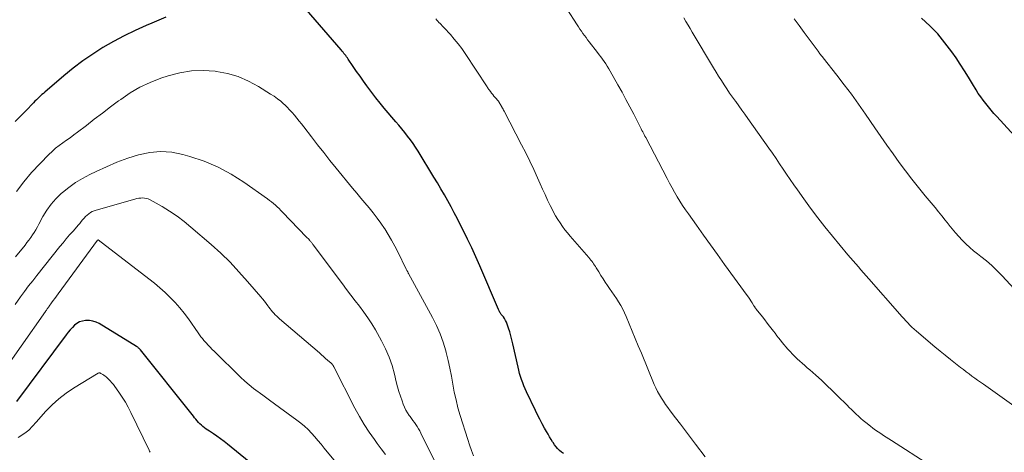
# Model space of a CAD drawing. Units: feet. Extents: x 1930000 to 1935027, y 560000 to 565009.
# Drawn here: x 1931661 to 1931816, y 561256 to 561323 of the extents above; entities that cross this region are included whole.
import ezdxf

# ---------------------------------------------------------------- set-up
doc = ezdxf.new("R2010")
doc.units = ezdxf.units.FT
doc.header["$LTSCALE"] = 100
doc.header["$MEASUREMENT"] = 0
doc.layers.add('CONTOUR INDEX', color=32, linetype='Continuous', lineweight=25)
doc.layers.add('CONTOUR INTERMEDIATE', color=40, linetype='Continuous', lineweight=15)

msp = doc.modelspace()

# ---------------------------------------------------------------- linework, layer by layer
at = {"layer": 'CONTOUR INDEX', "flags": 128}
for points, elevation in [([(1931746.46, 561255.38), (1931746.14, 561255.6), (1931745.84, 561255.85), (1931745.56, 561256.14), (1931745.3, 561256.44), (1931745.06, 561256.75), (1931744.84, 561257.08), (1931744.77, 561257.2), (1931744.53, 561257.59), (1931744.29, 561257.99), (1931744.05, 561258.4), (1931743.82, 561258.8), (1931743.51, 561259.35), (1931743.14, 561260.04), (1931742.77, 561260.73), (1931742.42, 561261.43), (1931742.08, 561262.13), (1931740.69, 561265.06), (1931740.47, 561265.52), (1931740.27, 561265.99), (1931740.08, 561266.47), (1931739.9, 561266.95), (1931739.74, 561267.43), (1931739.59, 561267.92), (1931739.46, 561268.42), (1931739.34, 561268.91), (1931738.54, 561272.55), (1931738.39, 561273.17), (1931738.23, 561273.8), (1931738.05, 561274.42), (1931737.86, 561275.03), (1931737.66, 561275.64), (1931737.54, 561275.94), (1931737.4, 561276.23), (1931737.23, 561276.5), (1931737.05, 561276.77), (1931736.8, 561277.07), (1931736.72, 561277.17), (1931736.65, 561277.28), (1931736.57, 561277.38), (1931736.5, 561277.49), (1931736.43, 561277.6), (1931736.37, 561277.71), (1931736.31, 561277.83), (1931736.26, 561277.95), (1931733.35, 561284.77), (1931732.73, 561286.18), (1931732.09, 561287.58), (1931731.43, 561288.96), (1931730.75, 561290.34), (1931730.33, 561291.16), (1931729.84, 561292.12), (1931729.34, 561293.07), (1931728.83, 561294.02), (1931728.31, 561294.97), (1931727.78, 561295.91), (1931727.25, 561296.84), (1931726.7, 561297.77), (1931726.14, 561298.69), (1931723.67, 561302.74), (1931723.28, 561303.35), (1931722.88, 561303.95), (1931722.46, 561304.53), (1931722.02, 561305.11), (1931721.57, 561305.67), (1931721.11, 561306.23), (1931720.65, 561306.79), (1931720.18, 561307.34), (1931718.36, 561309.46), (1931717.69, 561310.27), (1931717.03, 561311.09), (1931716.39, 561311.93), (1931715.77, 561312.77), (1931715.62, 561312.98), (1931715.08, 561313.73), (1931714.55, 561314.49), (1931714.02, 561315.25), (1931713.49, 561316.01), (1931712.7, 561317.17), (1931712.57, 561317.35), (1931712.44, 561317.53), (1931712.3, 561317.72), (1931712.16, 561317.9), (1931712.02, 561318.07), (1931711.88, 561318.25), (1931711.73, 561318.42), (1931711.59, 561318.6), (1931706.16, 561324.9)], 1120), ([(1931684.07, 561323.72), (1931681.87, 561322.81), (1931680.99, 561322.44), (1931679.26, 561321.66), (1931677.54, 561320.83), (1931675.87, 561319.93), (1931674.22, 561318.98), (1931672.61, 561317.96), (1931671.04, 561316.88), (1931669.53, 561315.73), (1931668.06, 561314.53), (1931665.11, 561312), (1931664.88, 561311.8), (1931664.65, 561311.6), (1931664.43, 561311.39), (1931664.2, 561311.18), (1931663.98, 561310.97), (1931663.77, 561310.76), (1931663.55, 561310.55), (1931663.33, 561310.33), (1931662.1, 561309.08), (1931661.27, 561308.24), (1931660.45, 561307.38)], 1120), ([(1931818.88, 561303.36), (1931814.45, 561308.17), (1931814.01, 561308.66), (1931813.57, 561309.16), (1931813.14, 561309.67), (1931812.72, 561310.19), (1931812.32, 561310.71), (1931811.93, 561311.25), (1931811.56, 561311.8), (1931811.21, 561312.37), (1931810.66, 561313.3), (1931810.03, 561314.32), (1931809.39, 561315.35), (1931808.73, 561316.35), (1931808.06, 561317.35), (1931807.4, 561318.31), (1931806.33, 561319.74), (1931805.2, 561321.1), (1931803.96, 561322.36), (1931802.65, 561323.57)], 1140), ([(1931699.98, 561251.78), (1931693.74, 561256.84), (1931693.21, 561257.26), (1931692.66, 561257.67), (1931692.1, 561258.07), (1931691.54, 561258.45), (1931690.92, 561258.85), (1931690.66, 561259.02), (1931690.4, 561259.2), (1931690.15, 561259.39), (1931689.9, 561259.59), (1931689.67, 561259.8), (1931689.44, 561260.01), (1931689.22, 561260.24), (1931689.01, 561260.48), (1931688.8, 561260.73), (1931688.6, 561260.98), (1931688.4, 561261.23), (1931688.2, 561261.48), (1931680.09, 561271.59), (1931680.03, 561271.67), (1931679.96, 561271.75), (1931679.89, 561271.82), (1931679.82, 561271.89), (1931679.74, 561271.96), (1931679.67, 561272.02), (1931679.58, 561272.08), (1931679.5, 561272.14), (1931673.62, 561275.72), (1931673.14, 561275.95), (1931672.64, 561276.13), (1931672.11, 561276.21), (1931671.57, 561276.22), (1931671.46, 561276.22), (1931670.99, 561276.13), (1931670.54, 561275.99), (1931670.14, 561275.76), (1931669.77, 561275.46), (1931669.42, 561275.11), (1931669.09, 561274.75), (1931668.77, 561274.37), (1931668.47, 561273.98), (1931660.63, 561263.52)], 1100)]:
    msp.add_lwpolyline(points, dxfattribs=dict(at, elevation=elevation))
at = {"layer": 'CONTOUR INTERMEDIATE', "flags": 128}
for points, elevation in [([(1931803.94, 561253.55), (1931797.96, 561257.39), (1931797.54, 561257.66), (1931797.11, 561257.94), (1931796.69, 561258.21), (1931796.26, 561258.48), (1931795.84, 561258.76), (1931795.42, 561259.04), (1931795.02, 561259.34), (1931794.62, 561259.65), (1931793.9, 561260.24), (1931793.51, 561260.55), (1931793.13, 561260.88), (1931792.76, 561261.21), (1931792.4, 561261.55), (1931792.04, 561261.9), (1931791.68, 561262.24), (1931791.32, 561262.59), (1931790.96, 561262.95), (1931789.48, 561264.42), (1931788.64, 561265.24), (1931787.8, 561266.04), (1931786.94, 561266.84), (1931786.08, 561267.62), (1931785.11, 561268.47), (1931784.72, 561268.82), (1931784.33, 561269.17), (1931783.94, 561269.52), (1931783.54, 561269.86), (1931783.16, 561270.21), (1931782.78, 561270.57), (1931782.41, 561270.95), (1931782.05, 561271.33), (1931781.69, 561271.72), (1931781.38, 561272.06), (1931781.09, 561272.4), (1931780.8, 561272.75), (1931780.51, 561273.11), (1931780.23, 561273.47), (1931779.95, 561273.83), (1931779.68, 561274.2), (1931779.4, 561274.56), (1931779.2, 561274.82), (1931778.82, 561275.32), (1931778.45, 561275.81), (1931778.06, 561276.3), (1931777.68, 561276.79), (1931776.71, 561278.01), (1931776.66, 561278.07), (1931776.61, 561278.14), (1931776.57, 561278.2), (1931776.52, 561278.27), (1931776.48, 561278.33), (1931776.44, 561278.4), (1931776.4, 561278.46), (1931776.36, 561278.53), (1931776.08, 561278.98), (1931775.89, 561279.28), (1931775.7, 561279.57), (1931775.51, 561279.85), (1931775.31, 561280.13), (1931771.76, 561285), (1931770.65, 561286.53), (1931769.54, 561288.06), (1931768.44, 561289.6), (1931767.34, 561291.14), (1931766.09, 561292.9), (1931765.63, 561293.57), (1931765.17, 561294.24), (1931764.74, 561294.92), (1931764.31, 561295.61), (1931763.9, 561296.31), (1931763.5, 561297.01), (1931763.11, 561297.72), (1931762.73, 561298.44), (1931759.37, 561304.89), (1931759.25, 561305.11), (1931759.14, 561305.33), (1931759.02, 561305.56), (1931758.91, 561305.78), (1931758.79, 561306), (1931758.68, 561306.23), (1931758.56, 561306.45), (1931758.45, 561306.67), (1931757.49, 561308.54), (1931756.89, 561309.69), (1931756.28, 561310.84), (1931755.66, 561311.98), (1931755.02, 561313.11), (1931753.79, 561315.28), (1931753.57, 561315.66), (1931753.34, 561316.04), (1931753.11, 561316.41), (1931752.86, 561316.78), (1931752.61, 561317.14), (1931752.35, 561317.5), (1931752.09, 561317.85), (1931751.82, 561318.2), (1931750.51, 561319.89), (1931750.26, 561320.21), (1931750.02, 561320.54), (1931749.77, 561320.86), (1931749.53, 561321.19), (1931749.3, 561321.52), (1931749.06, 561321.86), (1931748.83, 561322.2), (1931748.61, 561322.54), (1931746.99, 561325.04)], 1128), ([(1931768.69, 561254.87), (1931767.2, 561256.85), (1931766.41, 561257.88), (1931765.63, 561258.91), (1931764.84, 561259.95), (1931764.05, 561260.98), (1931763.21, 561262.07), (1931762.85, 561262.56), (1931762.5, 561263.05), (1931762.16, 561263.55), (1931761.83, 561264.06), (1931761.52, 561264.58), (1931761.23, 561265.11), (1931760.96, 561265.65), (1931760.72, 561266.2), (1931758.69, 561271.08), (1931758.21, 561272.24), (1931757.73, 561273.4), (1931757.25, 561274.56), (1931756.77, 561275.71), (1931756.31, 561276.84), (1931756.05, 561277.43), (1931755.77, 561278), (1931755.46, 561278.56), (1931755.13, 561279.11), (1931754.78, 561279.65), (1931754.42, 561280.19), (1931754.06, 561280.72), (1931753.7, 561281.25), (1931753.38, 561281.7), (1931753.03, 561282.22), (1931752.68, 561282.74), (1931752.34, 561283.28), (1931752, 561283.81), (1931751.61, 561284.47), (1931751.48, 561284.68), (1931751.34, 561284.89), (1931751.2, 561285.09), (1931751.06, 561285.29), (1931750.9, 561285.49), (1931750.75, 561285.68), (1931750.59, 561285.88), (1931750.43, 561286.06), (1931747.52, 561289.44), (1931747.1, 561289.94), (1931746.7, 561290.44), (1931746.31, 561290.96), (1931745.93, 561291.49), (1931745.58, 561292.04), (1931745.24, 561292.59), (1931744.92, 561293.16), (1931744.63, 561293.74), (1931744.38, 561294.25), (1931743.98, 561295.09), (1931743.58, 561295.94), (1931743.2, 561296.79), (1931742.81, 561297.64), (1931742.41, 561298.57), (1931741.81, 561299.88), (1931741.2, 561301.18), (1931740.57, 561302.47), (1931739.91, 561303.75), (1931737.16, 561309.03), (1931737.07, 561309.18), (1931736.99, 561309.34), (1931736.9, 561309.5), (1931736.82, 561309.66), (1931736.79, 561309.7), (1931736.72, 561309.83), (1931736.64, 561309.97), (1931736.56, 561310.1), (1931736.49, 561310.23), (1931736.33, 561310.49), (1931736.27, 561310.56), (1931735.76, 561311.13), (1931735.56, 561311.36), (1931735.37, 561311.6), (1931735.18, 561311.84), (1931735, 561312.09), (1931734.81, 561312.35), (1931734.73, 561312.47), (1931734.65, 561312.58), (1931734.57, 561312.7), (1931734.49, 561312.82), (1931731.03, 561318.06), (1931730.5, 561318.83), (1931729.94, 561319.58), (1931729.34, 561320.31), (1931728.72, 561321.02), (1931727.77, 561322.05), (1931727.61, 561322.23), (1931727.44, 561322.4), (1931727.27, 561322.58), (1931727.1, 561322.75), (1931726.92, 561322.92), (1931726.76, 561323.09), (1931726.6, 561323.27), (1931726.44, 561323.46)], 1124), ([(1931821.17, 561259.97), (1931812.36, 561266.21), (1931811.9, 561266.53), (1931811.45, 561266.86), (1931811, 561267.18), (1931810.54, 561267.51), (1931810.1, 561267.84), (1931809.65, 561268.18), (1931809.21, 561268.52), (1931808.77, 561268.86), (1931808, 561269.46), (1931807.18, 561270.11), (1931806.37, 561270.76), (1931805.56, 561271.43), (1931804.76, 561272.1), (1931801.85, 561274.56), (1931801.5, 561274.87), (1931801.15, 561275.18), (1931800.82, 561275.5), (1931800.49, 561275.82), (1931800.17, 561276.16), (1931799.85, 561276.5), (1931799.54, 561276.84), (1931799.23, 561277.19), (1931794.38, 561282.75), (1931793.97, 561283.22), (1931793.56, 561283.68), (1931793.15, 561284.15), (1931792.74, 561284.62), (1931792.33, 561285.09), (1931791.92, 561285.56), (1931791.52, 561286.03), (1931791.11, 561286.51), (1931788.67, 561289.45), (1931787.5, 561290.88), (1931786.36, 561292.32), (1931785.25, 561293.79), (1931784.16, 561295.28), (1931783.17, 561296.67), (1931782.6, 561297.48), (1931782.03, 561298.29), (1931781.47, 561299.12), (1931780.92, 561299.94), (1931780.37, 561300.77), (1931779.82, 561301.59), (1931779.25, 561302.41), (1931778.68, 561303.22), (1931775.41, 561307.85), (1931774.93, 561308.52), (1931774.46, 561309.19), (1931773.97, 561309.85), (1931773.49, 561310.51), (1931773.45, 561310.57), (1931772.99, 561311.2), (1931772.54, 561311.84), (1931772.1, 561312.49), (1931771.66, 561313.14), (1931771.24, 561313.8), (1931770.82, 561314.47), (1931770.41, 561315.13), (1931770, 561315.8), (1931766.68, 561321.38), (1931766.34, 561321.94), (1931766.01, 561322.5), (1931765.67, 561323.06), (1931765.34, 561323.63)], 1132), ([(1931817.81, 561280.5), (1931815.28, 561283.23), (1931814.49, 561284.03), (1931813.68, 561284.81), (1931812.83, 561285.55), (1931811.96, 561286.25), (1931811.45, 561286.64), (1931810.82, 561287.15), (1931810.21, 561287.67), (1931809.62, 561288.22), (1931809.05, 561288.78), (1931808.5, 561289.37), (1931807.97, 561289.97), (1931807.45, 561290.59), (1931806.95, 561291.22), (1931806.9, 561291.28), (1931806.38, 561291.94), (1931805.85, 561292.6), (1931805.32, 561293.26), (1931804.78, 561293.9), (1931803.22, 561295.75), (1931802.17, 561297.03), (1931801.13, 561298.33), (1931800.13, 561299.65), (1931799.15, 561300.98), (1931798.18, 561302.33), (1931797.23, 561303.68), (1931796.28, 561305.04), (1931795.34, 561306.4), (1931793.85, 561308.56), (1931792.77, 561310.11), (1931791.66, 561311.65), (1931790.52, 561313.16), (1931789.36, 561314.66), (1931787.21, 561317.37), (1931787.11, 561317.5), (1931787.01, 561317.63), (1931786.91, 561317.75), (1931786.81, 561317.88), (1931786.71, 561318.01), (1931786.61, 561318.14), (1931786.52, 561318.27), (1931786.42, 561318.4), (1931785.04, 561320.28), (1931784.25, 561321.35), (1931783.47, 561322.41), (1931782.68, 561323.48)], 1136), ([(1931732.36, 561255.01), (1931732.03, 561255.86), (1931731.72, 561256.72), (1931731.44, 561257.59), (1931730.27, 561261.32), (1931729.92, 561262.54), (1931729.61, 561263.76), (1931729.34, 561264.99), (1931729.12, 561266.23), (1931728.89, 561267.48), (1931728.65, 561268.72), (1931728.37, 561269.95), (1931728.07, 561271.18), (1931727.99, 561271.47), (1931727.58, 561272.82), (1931727.11, 561274.14), (1931726.54, 561275.43), (1931725.92, 561276.69), (1931722.17, 561283.56), (1931722.12, 561283.65), (1931722.08, 561283.73), (1931722.03, 561283.81), (1931721.99, 561283.9), (1931721.94, 561283.98), (1931721.9, 561284.06), (1931721.86, 561284.15), (1931721.81, 561284.23), (1931720.48, 561286.95), (1931720.01, 561287.88), (1931719.51, 561288.79), (1931718.98, 561289.68), (1931718.43, 561290.57), (1931718.4, 561290.61), (1931717.83, 561291.45), (1931717.24, 561292.27), (1931716.62, 561293.07), (1931715.98, 561293.85), (1931715.32, 561294.63), (1931714.67, 561295.4), (1931714.03, 561296.18), (1931713.38, 561296.96), (1931710.82, 561300.08), (1931709.83, 561301.3), (1931708.85, 561302.52), (1931707.89, 561303.75), (1931706.93, 561304.98), (1931705.73, 561306.55), (1931705.38, 561307), (1931705.02, 561307.46), (1931704.65, 561307.91), (1931704.28, 561308.36), (1931703.9, 561308.79), (1931703.51, 561309.22), (1931703.1, 561309.63), (1931702.68, 561310.04), (1931702.58, 561310.13), (1931702.1, 561310.55), (1931701.6, 561310.96), (1931701.07, 561311.34), (1931700.53, 561311.69), (1931698.6, 561312.89), (1931697.05, 561313.72), (1931695.44, 561314.42), (1931693.76, 561314.9), (1931692.03, 561315.24), (1931691.81, 561315.27), (1931689.94, 561315.39), (1931688.09, 561315.33), (1931686.26, 561315.03), (1931684.45, 561314.55), (1931683.29, 561314.16), (1931681.63, 561313.5), (1931680.02, 561312.75), (1931678.49, 561311.86), (1931677, 561310.86), (1931676.66, 561310.61), (1931675.39, 561309.67), (1931674.12, 561308.71), (1931672.86, 561307.75), (1931671.61, 561306.78), (1931670.23, 561305.71), (1931669.66, 561305.28), (1931669.09, 561304.85), (1931668.5, 561304.44), (1931667.91, 561304.04), (1931667.33, 561303.62), (1931666.77, 561303.19), (1931666.24, 561302.71), (1931665.73, 561302.21), (1931663.02, 561299.38), (1931661.78, 561297.93), (1931660.64, 561296.41)], 1116), ([(1931726.92, 561252.89), (1931724.1, 561258.58), (1931723.92, 561258.92), (1931723.73, 561259.26), (1931723.52, 561259.59), (1931723.31, 561259.91), (1931723.08, 561260.23), (1931722.86, 561260.54), (1931722.63, 561260.86), (1931722.4, 561261.17), (1931722.27, 561261.35), (1931721.99, 561261.76), (1931721.74, 561262.18), (1931721.52, 561262.62), (1931721.33, 561263.08), (1931721.14, 561263.61), (1931720.88, 561264.35), (1931720.64, 561265.09), (1931720.43, 561265.84), (1931720.24, 561266.6), (1931719.95, 561267.82), (1931719.57, 561269.17), (1931719.12, 561270.49), (1931718.56, 561271.77), (1931717.92, 561273.02), (1931716.96, 561274.74), (1931716.39, 561275.69), (1931715.79, 561276.63), (1931715.16, 561277.54), (1931714.49, 561278.44), (1931713.81, 561279.31), (1931713.13, 561280.2), (1931712.45, 561281.08), (1931711.78, 561281.97), (1931707.22, 561288.04), (1931707.16, 561288.13), (1931707.09, 561288.22), (1931707.02, 561288.31), (1931706.95, 561288.4), (1931706.88, 561288.49), (1931706.81, 561288.58), (1931706.74, 561288.66), (1931706.66, 561288.75), (1931706.6, 561288.82), (1931706.5, 561288.94), (1931706.39, 561289.05), (1931706.28, 561289.17), (1931706.17, 561289.28), (1931702.39, 561293.19), (1931702.12, 561293.46), (1931701.84, 561293.74), (1931701.56, 561294.01), (1931701.27, 561294.27), (1931700.97, 561294.53), (1931700.67, 561294.78), (1931700.36, 561295.02), (1931700.05, 561295.25), (1931696.34, 561297.86), (1931694.34, 561299.13), (1931692.27, 561300.25), (1931690.1, 561301.15), (1931687.86, 561301.92), (1931686.74, 561302.24), (1931685, 561302.57), (1931683.27, 561302.71), (1931681.55, 561302.55), (1931679.82, 561302.18), (1931678.11, 561301.62), (1931676.42, 561301.01), (1931674.76, 561300.31), (1931673.13, 561299.56), (1931672.14, 561299.09), (1931671.01, 561298.48), (1931669.91, 561297.82), (1931668.87, 561297.07), (1931667.86, 561296.26), (1931667.67, 561296.1), (1931666.84, 561295.29), (1931666.08, 561294.43), (1931665.41, 561293.49), (1931664.81, 561292.5), (1931664.17, 561291.3), (1931663.94, 561290.87), (1931663.69, 561290.44), (1931663.43, 561290.02), (1931663.16, 561289.61), (1931662.88, 561289.21), (1931662.59, 561288.81), (1931662.29, 561288.42), (1931661.99, 561288.03), (1931660.49, 561286.18)], 1112), ([(1931718.54, 561255.24), (1931717.89, 561256.09), (1931717.24, 561256.96), (1931716.8, 561257.55), (1931715.97, 561258.73), (1931715.18, 561259.94), (1931714.45, 561261.18), (1931713.76, 561262.45), (1931710.44, 561268.93), (1931710.43, 561268.95), (1931710.42, 561268.96), (1931710.41, 561268.98), (1931710.41, 561269), (1931710.38, 561269.07), (1931710.37, 561269.09), (1931710.36, 561269.11), (1931710.35, 561269.12), (1931710.34, 561269.14), (1931710.3, 561269.22), (1931710.29, 561269.23), (1931710.28, 561269.25), (1931710.26, 561269.27), (1931710.25, 561269.28), (1931710.19, 561269.35), (1931710.14, 561269.4), (1931710.09, 561269.44), (1931710.05, 561269.49), (1931710, 561269.53), (1931709.45, 561270), (1931709.13, 561270.28), (1931708.81, 561270.56), (1931708.49, 561270.84), (1931708.17, 561271.12), (1931701.94, 561276.48), (1931701.71, 561276.69), (1931701.48, 561276.9), (1931701.26, 561277.12), (1931701.04, 561277.35), (1931700.83, 561277.58), (1931700.63, 561277.82), (1931700.43, 561278.06), (1931700.24, 561278.31), (1931700.09, 561278.53), (1931699.82, 561278.88), (1931699.55, 561279.23), (1931699.27, 561279.58), (1931698.98, 561279.92), (1931696.91, 561282.34), (1931695.56, 561283.86), (1931694.16, 561285.33), (1931692.7, 561286.74), (1931691.19, 561288.11), (1931688.02, 561290.86), (1931686.94, 561291.74), (1931685.84, 561292.57), (1931684.68, 561293.34), (1931683.49, 561294.06), (1931681.61, 561295.12), (1931681.33, 561295.25), (1931681.04, 561295.34), (1931680.75, 561295.39), (1931680.44, 561295.41), (1931680.14, 561295.39), (1931679.83, 561295.36), (1931679.53, 561295.3), (1931679.22, 561295.23), (1931673.15, 561293.51), (1931672.84, 561293.41), (1931672.54, 561293.28), (1931672.26, 561293.12), (1931671.99, 561292.93), (1931671.73, 561292.72), (1931671.49, 561292.5), (1931671.26, 561292.26), (1931671.05, 561292.01), (1931671.02, 561291.97), (1931670.8, 561291.7), (1931670.58, 561291.42), (1931670.35, 561291.15), (1931670.11, 561290.89), (1931669.52, 561290.22), (1931668.99, 561289.62), (1931668.47, 561289.01), (1931667.96, 561288.4), (1931667.45, 561287.78), (1931663.84, 561283.28), (1931663.19, 561282.45), (1931662.55, 561281.62), (1931661.92, 561280.78), (1931661.29, 561279.93), (1931660.42, 561278.71)], 1108), ([(1931713.25, 561250.97), (1931708.94, 561256.23), (1931708.45, 561256.82), (1931707.95, 561257.41), (1931707.45, 561257.99), (1931706.94, 561258.57), (1931706.41, 561259.13), (1931705.85, 561259.66), (1931705.27, 561260.15), (1931704.66, 561260.62), (1931701.94, 561262.58), (1931701.13, 561263.16), (1931700.33, 561263.74), (1931699.52, 561264.33), (1931698.71, 561264.91), (1931698.57, 561265.01), (1931697.85, 561265.56), (1931697.14, 561266.12), (1931696.46, 561266.72), (1931695.8, 561267.34), (1931691.65, 561271.38), (1931691.33, 561271.69), (1931691.02, 561272.02), (1931690.71, 561272.35), (1931690.41, 561272.69), (1931690.06, 561273.09), (1931689.94, 561273.23), (1931689.82, 561273.37), (1931689.71, 561273.52), (1931689.6, 561273.67), (1931689.49, 561273.82), (1931689.38, 561273.97), (1931689.28, 561274.13), (1931689.17, 561274.28), (1931687.63, 561276.47), (1931686.97, 561277.36), (1931686.28, 561278.22), (1931685.54, 561279.04), (1931684.77, 561279.84), (1931683.97, 561280.6), (1931683.14, 561281.34), (1931682.29, 561282.06), (1931681.43, 561282.75), (1931673.47, 561288.84), (1931673.38, 561288.82), (1931667.19, 561280.39), (1931666.93, 561280.03), (1931666.67, 561279.68), (1931666.41, 561279.32), (1931666.15, 561278.96), (1931665.78, 561278.45), (1931665.71, 561278.34), (1931665.63, 561278.24), (1931665.56, 561278.13), (1931665.49, 561278.03), (1931665.41, 561277.92), (1931665.34, 561277.82), (1931665.27, 561277.72), (1931665.19, 561277.61), (1931657.51, 561266.77)], 1104), ([(1931681.63, 561255.56), (1931681.54, 561255.73), (1931681.45, 561255.9), (1931678.61, 561261.8), (1931678.18, 561262.62), (1931677.73, 561263.43), (1931677.24, 561264.22), (1931676.73, 561264.98), (1931676.09, 561265.89), (1931675.86, 561266.18), (1931675.63, 561266.47), (1931675.37, 561266.74), (1931675.11, 561267.01), (1931674.9, 561267.21), (1931674.73, 561267.36), (1931674.56, 561267.5), (1931674.37, 561267.63), (1931674.18, 561267.76), (1931673.91, 561267.93), (1931673.85, 561267.96), (1931673.79, 561267.98), (1931673.73, 561267.99), (1931673.67, 561268), (1931673.61, 561268), (1931673.55, 561267.99), (1931673.49, 561267.96), (1931673.44, 561267.94), (1931669.61, 561265.61), (1931668.43, 561264.82), (1931667.3, 561263.96), (1931666.25, 561263.01), (1931665.26, 561261.99), (1931663.72, 561260.27), (1931663.53, 561260.06), (1931663.35, 561259.86), (1931663.16, 561259.65), (1931662.98, 561259.44), (1931662.78, 561259.24), (1931662.58, 561259.05), (1931662.37, 561258.87), (1931662.15, 561258.71), (1931661.48, 561258.24), (1931660.91, 561257.86)], 1096)]:
    msp.add_lwpolyline(points, dxfattribs=dict(at, elevation=elevation))

doc.saveas('drawing.dxf')
